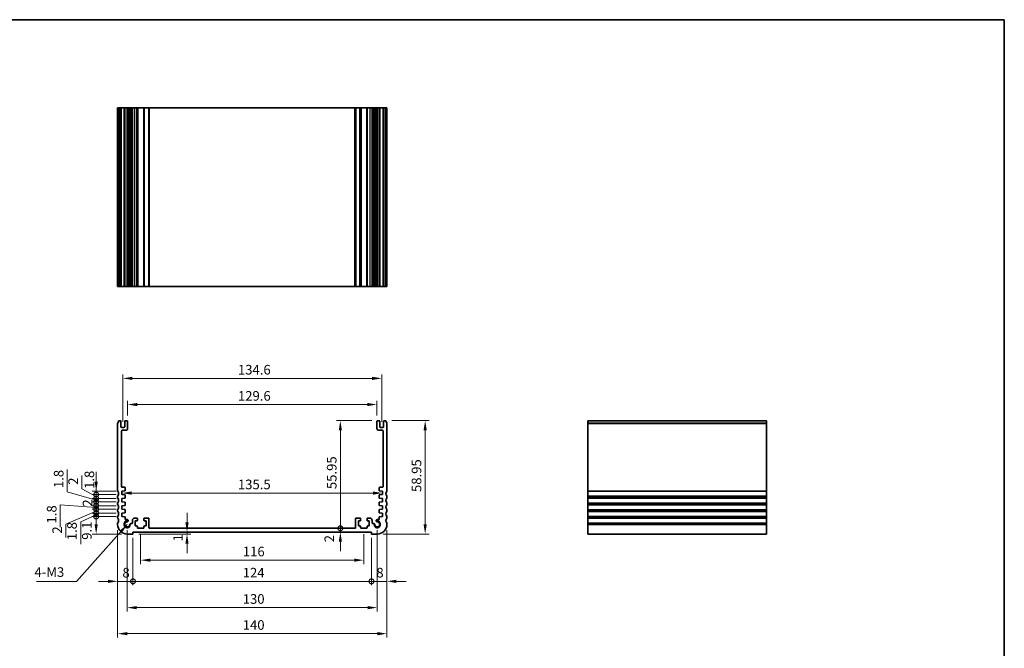
# Model space of a CAD drawing. Units: millimetres. Extents: x 29 to 4174, y 16 to 718.
# Drawn here: x 2871 to 3382, y 251 to 578 of the extents above; entities that cross this region are included whole.
import ezdxf

# ---------------------------------------------------------------- set-up
doc = ezdxf.new("R2010")
doc.units = ezdxf.units.MM
doc.header["$LTSCALE"] = 2
doc.layers.get('Defpoints').update_dxf_attribs({"lineweight": 25})
for name, color, linetype, lineweight in [('Border (ISO)', 7, 'Continuous', 35), ('Dimension (ISO)', 7, 'Continuous', 18), ('Symbol (ISO)', 7, 'Continuous', 18), ('Visible (ISO)', 7, 'Continuous', 35), ('Visible Narrow (ISO)', 7, 'Continuous', 25)]:
    doc.layers.add(name, color=color, linetype=linetype, lineweight=lineweight)
doc.styles.add('Note Text (TK)', font='txt')
doc.dimstyles.new('Default - Method 1b (TK)', dxfattribs={"dimscale": 2, "dimtxt": 2.5, "dimasz": 2.5, "dimexe": 1, "dimexo": 1.5, "dimgap": 1, "dimtad": 1, "dimtoh": 1, "dimrnd": 1e-08, "dimdsep": 46, "dimtxsty": 'Note Text (TK)', "dimcen": 0.09, "dimdle": 5, "dimclrd": 100, "dimclre": 100, "dimclrt": 7, "dimadec": 1, "dimazin": 1, "dimtfac": 1, "dimtmove": 0, "dimatfit": 3, "dimfxl": 1, "dimtolj": 1, "dimlwd": -1, "dimlwe": -1, "dimarcsym": 0})
doc.dimstyles.new('Default - Method 1b (TK)$7', dxfattribs={"dimscale": 2, "dimtxt": 2.5, "dimasz": 2.5, "dimexe": 1, "dimexo": 1.5, "dimgap": 1, "dimtad": 1, "dimtoh": 1, "dimrnd": 1e-08, "dimdsep": 46, "dimtxsty": 'Note Text (TK)', "dimcen": 0.09, "dimdle": 5, "dimclrd": 100, "dimclre": 100, "dimclrt": 7, "dimadec": 1, "dimazin": 1, "dimtfac": 1, "dimtmove": 0, "dimatfit": 3, "dimfxl": 1, "dimtolj": 1, "dimlwd": -1, "dimlwe": -1, "dimarcsym": 0})

# ---------------------------------------------------------------- blocks, each defined once
blk = doc.blocks.new('図面枠 tk図枠')
at = {"layer": 'Border (ISO)'}
for p, q in [((14.5, 289), (405.5, 289)), ((405.5, 289), (405.5, 8))]:
    blk.add_line(p, q, dxfattribs=at)
blk = doc.blocks.new('*D65')
at = {"layer": 'Defpoints', "color": 0}
for p in [(3056.3, 377.85), (2926.7, 369.17), (3056.3, 369.17)]:
    blk.add_point(p, dxfattribs=at)
at = {"layer": 'Dimension (ISO)', "color": 100}
for p, q in [((2926.7, 372.17), (2926.7, 379.85)), ((3056.3, 372.17), (3056.3, 379.85)), ((2931.7, 377.85), (3051.3, 377.85))]:
    blk.add_line(p, q, dxfattribs=at)
for points in [[(2931.7, 378.68), (2931.7, 377.02), (2926.7, 377.85)], [(3051.3, 378.68), (3051.3, 377.02), (3056.3, 377.85)]]:
    blk.add_solid(points, dxfattribs=at)
at = {"layer": 'Dimension (ISO)', "color": 7, "insert": (2984.07, 382.35), "char_height": 5, "attachment_point": 4, "style": 'Note Text (TK)'}
blk.add_mtext('\\A1;129.6', dxfattribs=at)
blk = doc.blocks.new('*D66')
at = {"layer": 'Defpoints', "color": 0}
for p in [(3058.8, 391.47), (2924.2, 365.92), (3058.8, 365.92)]:
    blk.add_point(p, dxfattribs=at)
at = {"layer": 'Dimension (ISO)', "color": 100}
for p, q in [((2924.2, 368.92), (2924.2, 393.47)), ((2929.2, 391.47), (3053.8, 391.47)), ((3058.8, 368.92), (3058.8, 393.47))]:
    blk.add_line(p, q, dxfattribs=at)
for points in [[(2929.2, 392.3), (2929.2, 390.63), (2924.2, 391.47)], [(3053.8, 392.3), (3053.8, 390.63), (3058.8, 391.47)]]:
    blk.add_solid(points, dxfattribs=at)
at = {"layer": 'Dimension (ISO)', "color": 7, "insert": (2984.07, 395.97), "char_height": 5, "attachment_point": 4, "style": 'Note Text (TK)'}
blk.add_mtext('\\A1;134.6', dxfattribs=at)
blk = doc.blocks.new('_DotSmall')
at = {"color": 0, "linetype": 'ByBlock', "const_width": 0.5}
blk.add_lwpolyline([(-0.0625, 0, 1), (0.0625, 0, 1)], format="xyb", close=True, dxfattribs=at)
blk = doc.blocks.new('*D67')
at = {"layer": 'Defpoints', "color": 0}
for p in [(2910.37, 319.62), (2923.75, 319.62), (2926.5, 310.52)]:
    blk.add_point(p, dxfattribs=at)
at = {"layer": 'Dimension (ISO)', "color": 100}
for p, q in [((2920.75, 319.62), (2908.37, 319.62)), ((2910.37, 315.52), (2910.37, 319.62)), ((2923.5, 310.52), (2908.37, 310.52))]:
    blk.add_line(p, q, dxfattribs=at)
blk.add_solid([(2909.54, 315.52), (2911.21, 315.52), (2910.37, 310.52)], dxfattribs=at)
at = {"layer": 'Dimension (ISO)', "color": 100, "xscale": 5, "yscale": 5, "zscale": 5, "rotation": 90}
blk.add_blockref('_DotSmall', (2910.37, 319.62), dxfattribs=at)
at = {"layer": 'Dimension (ISO)', "color": 7, "insert": (2905.51, 307.52), "char_height": 5, "attachment_point": 4, "rotation": 90, "style": 'Note Text (TK)'}
blk.add_mtext('\\A1;9.1', dxfattribs=at)
blk = doc.blocks.new('*D68')
at = {"layer": 'Defpoints', "color": 0}
for p in [(2910.37, 323.42), (2923.75, 323.42), (2923.75, 321.42)]:
    blk.add_point(p, dxfattribs=at)
at = {"layer": 'Dimension (ISO)', "color": 100}
for p, q in [((2910.37, 323.42), (2910.37, 328.42)), ((2920.75, 323.42), (2908.37, 323.42)), ((2910.37, 321.42), (2910.37, 323.42)), ((2910.37, 321.42), (2910.37, 323.42)), ((2910.37, 322.42), (2894.6, 315.63)), ((2920.75, 321.42), (2908.37, 321.42)), ((2910.37, 321.42), (2910.37, 316.42)), ((2894.6, 315.63), (2894.6, 308.74))]:
    blk.add_line(p, q, dxfattribs=at)
at = {"layer": 'Dimension (ISO)', "color": 100, "xscale": 5, "yscale": 5, "zscale": 5}
for p, rotation in [((2910.37, 323.42), 270), ((2910.37, 321.42), 90)]:
    blk.add_blockref('_DotSmall', p, dxfattribs=dict(at, rotation=rotation))
at = {"layer": 'Dimension (ISO)', "color": 7, "insert": (2890.1, 310.74), "char_height": 5, "attachment_point": 4, "rotation": 90, "style": 'Note Text (TK)'}
blk.add_mtext('\\A1;2', dxfattribs=at)
blk = doc.blocks.new('*D69')
at = {"layer": 'Defpoints', "color": 0}
for p in [(2910.37, 321.42), (2923.75, 321.42), (2923.75, 319.62)]:
    blk.add_point(p, dxfattribs=at)
at = {"layer": 'Dimension (ISO)', "color": 100}
for p, q in [((2910.37, 321.42), (2910.37, 326.42)), ((2910.37, 320.52), (2902.31, 316.94)), ((2920.75, 321.42), (2908.37, 321.42)), ((2920.75, 319.62), (2908.37, 319.62)), ((2910.37, 319.62), (2910.37, 321.42)), ((2910.37, 319.62), (2910.37, 321.42)), ((2910.37, 319.62), (2910.37, 314.62)), ((2902.31, 316.94), (2902.31, 305.29))]:
    blk.add_line(p, q, dxfattribs=at)
at = {"layer": 'Dimension (ISO)', "color": 100, "xscale": 5, "yscale": 5, "zscale": 5}
for p, rotation in [((2910.37, 321.42), 270), ((2910.37, 319.62), 90)]:
    blk.add_blockref('_DotSmall', p, dxfattribs=dict(at, rotation=rotation))
at = {"layer": 'Dimension (ISO)', "color": 7, "insert": (2897.81, 307.29), "char_height": 5, "attachment_point": 4, "rotation": 90, "style": 'Note Text (TK)'}
blk.add_mtext('\\A1;1.8', dxfattribs=at)
blk = doc.blocks.new('*D70')
at = {"layer": 'Defpoints', "color": 0}
for p in [(2910.37, 327.22), (2923.75, 327.22), (2923.75, 325.22)]:
    blk.add_point(p, dxfattribs=at)
at = {"layer": 'Dimension (ISO)', "color": 100}
for p, q in [((2910.37, 327.22), (2910.37, 332.22)), ((2920.75, 327.22), (2908.37, 327.22)), ((2920.75, 325.22), (2908.37, 325.22)), ((2910.37, 325.22), (2910.37, 327.22)), ((2910.37, 325.22), (2910.37, 320.22))]:
    blk.add_line(p, q, dxfattribs=at)
at = {"layer": 'Dimension (ISO)', "color": 100, "xscale": 5, "yscale": 5, "zscale": 5}
for p, rotation in [((2910.37, 327.22), 270), ((2910.37, 325.22), 90)]:
    blk.add_blockref('_DotSmall', p, dxfattribs=dict(at, rotation=rotation))
at = {"layer": 'Dimension (ISO)', "color": 7, "insert": (2905.87, 324.77), "char_height": 5, "attachment_point": 4, "rotation": 90, "style": 'Note Text (TK)'}
blk.add_mtext('\\A1;2', dxfattribs=at)
blk = doc.blocks.new('*D71')
at = {"layer": 'Defpoints', "color": 0}
for p in [(2910.37, 325.22), (2923.75, 325.22), (2923.75, 323.42)]:
    blk.add_point(p, dxfattribs=at)
at = {"layer": 'Dimension (ISO)', "color": 100}
for p, q in [((2910.37, 325.22), (2910.37, 330.22)), ((2910.37, 324.32), (2891.73, 325.64)), ((2891.73, 325.64), (2891.73, 314)), ((2920.75, 325.22), (2908.37, 325.22)), ((2920.75, 323.42), (2908.37, 323.42)), ((2910.37, 323.42), (2910.37, 325.22)), ((2910.37, 323.42), (2910.37, 325.22)), ((2910.37, 323.42), (2910.37, 318.42))]:
    blk.add_line(p, q, dxfattribs=at)
at = {"layer": 'Dimension (ISO)', "color": 100, "xscale": 5, "yscale": 5, "zscale": 5}
for p, rotation in [((2910.37, 325.22), 270), ((2910.37, 323.42), 90)]:
    blk.add_blockref('_DotSmall', p, dxfattribs=dict(at, rotation=rotation))
at = {"layer": 'Dimension (ISO)', "color": 7, "insert": (2887.23, 316), "char_height": 5, "attachment_point": 4, "rotation": 90, "style": 'Note Text (TK)'}
blk.add_mtext('\\A1;1.8', dxfattribs=at)
blk = doc.blocks.new('*D72')
at = {"layer": 'Defpoints', "color": 0}
for p in [(2910.37, 331.02), (2923.75, 331.02), (2923.75, 329.02)]:
    blk.add_point(p, dxfattribs=at)
at = {"layer": 'Dimension (ISO)', "color": 100}
for p, q in [((2902.9, 334.1), (2902.9, 341)), ((2910.37, 330.02), (2902.9, 334.1)), ((2910.37, 331.02), (2910.37, 336.02)), ((2920.75, 331.02), (2908.37, 331.02)), ((2920.75, 329.02), (2908.37, 329.02)), ((2910.37, 329.02), (2910.37, 331.02)), ((2910.37, 329.02), (2910.37, 331.02)), ((2910.37, 329.02), (2910.37, 324.02))]:
    blk.add_line(p, q, dxfattribs=at)
at = {"layer": 'Dimension (ISO)', "color": 100, "xscale": 5, "yscale": 5, "zscale": 5}
for p, rotation in [((2910.37, 331.02), 270), ((2910.37, 329.02), 90)]:
    blk.add_blockref('_DotSmall', p, dxfattribs=dict(at, rotation=rotation))
at = {"layer": 'Dimension (ISO)', "color": 7, "insert": (2898.4, 336.1), "char_height": 5, "attachment_point": 4, "rotation": 90, "style": 'Note Text (TK)'}
blk.add_mtext('\\A1;2', dxfattribs=at)
blk = doc.blocks.new('*D73')
at = {"layer": 'Defpoints', "color": 0}
for p in [(2910.37, 329.02), (2923.75, 329.02), (2923.75, 327.22)]:
    blk.add_point(p, dxfattribs=at)
at = {"layer": 'Dimension (ISO)', "color": 100}
for p, q in [((2895.36, 332.42), (2895.36, 344.06)), ((2910.37, 329.02), (2910.37, 334.02)), ((2910.37, 328.12), (2895.36, 332.42)), ((2920.75, 329.02), (2908.37, 329.02)), ((2910.37, 327.22), (2910.37, 329.02)), ((2910.37, 327.22), (2910.37, 329.02)), ((2920.75, 327.22), (2908.37, 327.22)), ((2910.37, 327.22), (2910.37, 322.22))]:
    blk.add_line(p, q, dxfattribs=at)
at = {"layer": 'Dimension (ISO)', "color": 100, "xscale": 5, "yscale": 5, "zscale": 5}
for p, rotation in [((2910.37, 329.02), 270), ((2910.37, 327.22), 90)]:
    blk.add_blockref('_DotSmall', p, dxfattribs=dict(at, rotation=rotation))
at = {"layer": 'Dimension (ISO)', "color": 7, "insert": (2890.86, 334.42), "char_height": 5, "attachment_point": 4, "rotation": 90, "style": 'Note Text (TK)'}
blk.add_mtext('\\A1;1.8', dxfattribs=at)
blk = doc.blocks.new('*D74')
at = {"layer": 'Defpoints', "color": 0}
for p in [(2910.37, 332.82), (2923.75, 332.82), (2923.75, 331.02)]:
    blk.add_point(p, dxfattribs=at)
at = {"layer": 'Dimension (ISO)', "color": 100}
for p, q in [((2910.37, 337.82), (2910.37, 342.82)), ((2920.75, 332.82), (2908.37, 332.82)), ((2910.37, 331.02), (2910.37, 332.82)), ((2920.75, 331.02), (2908.37, 331.02)), ((2910.37, 331.02), (2910.37, 326.02))]:
    blk.add_line(p, q, dxfattribs=at)
blk.add_solid([(2909.54, 337.82), (2911.21, 337.82), (2910.37, 332.82)], dxfattribs=at)
at = {"layer": 'Dimension (ISO)', "color": 100, "xscale": 5, "yscale": 5, "zscale": 5, "rotation": 90}
blk.add_blockref('_DotSmall', (2910.37, 331.02), dxfattribs=at)
at = {"layer": 'Dimension (ISO)', "color": 7, "insert": (2906.83, 333.98), "char_height": 5, "attachment_point": 4, "rotation": 90, "style": 'Note Text (TK)'}
blk.add_mtext('\\A1;1.8', dxfattribs=at)
blk = doc.blocks.new('*D75')
at = {"layer": 'Defpoints', "color": 0}
for p in [(3037.32, 369.47), (3056.6, 369.47), (3044.9, 313.52)]:
    blk.add_point(p, dxfattribs=at)
at = {"layer": 'Dimension (ISO)', "color": 100}
for p, q in [((3053.6, 369.47), (3035.32, 369.47)), ((3037.32, 313.52), (3037.32, 364.47))]:
    blk.add_line(p, q, dxfattribs=at)
blk.add_solid([(3036.49, 364.47), (3038.15, 364.47), (3037.32, 369.47)], dxfattribs=at)
at = {"layer": 'Dimension (ISO)', "color": 100, "xscale": 5, "yscale": 5, "zscale": 5, "rotation": 270}
blk.add_blockref('_DotSmall', (3037.32, 313.52), dxfattribs=at)
at = {"layer": 'Dimension (ISO)', "color": 7, "insert": (3032.82, 333.87), "char_height": 5, "attachment_point": 4, "rotation": 90, "style": 'Note Text (TK)'}
blk.add_mtext('\\A1;55.95', dxfattribs=at)
blk = doc.blocks.new('*D76')
at = {"layer": 'Defpoints', "color": 0}
for p in [(3037.32, 313.52), (3044.9, 313.52), (3053.5, 311.52)]:
    blk.add_point(p, dxfattribs=at)
at = {"layer": 'Dimension (ISO)', "color": 100}
for p, q in [((3037.32, 313.52), (3037.32, 318.52)), ((3037.32, 311.52), (3037.32, 313.52)), ((3037.32, 306.52), (3037.32, 301.52))]:
    blk.add_line(p, q, dxfattribs=at)
blk.add_solid([(3036.49, 306.52), (3038.15, 306.52), (3037.32, 311.52)], dxfattribs=at)
at = {"layer": 'Dimension (ISO)', "color": 100, "xscale": 5, "yscale": 5, "zscale": 5, "rotation": 270}
blk.add_blockref('_DotSmall', (3037.32, 313.52), dxfattribs=at)
at = {"layer": 'Dimension (ISO)', "color": 7, "insert": (3031.56, 306.2), "char_height": 5, "attachment_point": 4, "rotation": 90, "style": 'Note Text (TK)'}
blk.add_mtext('\\A1;2', dxfattribs=at)
blk = doc.blocks.new('*D77')
at = {"layer": 'Defpoints', "color": 0}
for p in [(3061, 369.47), (3056.5, 310.52), (3081.41, 310.52)]:
    blk.add_point(p, dxfattribs=at)
at = {"layer": 'Dimension (ISO)', "color": 100}
for p, q in [((3064, 369.47), (3083.41, 369.47)), ((3081.41, 364.47), (3081.41, 315.52)), ((3059.5, 310.52), (3083.41, 310.52))]:
    blk.add_line(p, q, dxfattribs=at)
for points in [[(3080.58, 364.47), (3082.25, 364.47), (3081.41, 369.47)], [(3080.58, 315.52), (3082.25, 315.52), (3081.41, 310.52)]]:
    blk.add_solid(points, dxfattribs=at)
at = {"layer": 'Dimension (ISO)', "color": 7, "insert": (3076.91, 332.35), "char_height": 5, "attachment_point": 4, "rotation": 90, "style": 'Note Text (TK)'}
blk.add_mtext('\\A1;58.95', dxfattribs=at)
blk = doc.blocks.new('*D78')
at = {"layer": 'Defpoints', "color": 0}
for p in [(2921.5, 315.52), (2929.5, 311.52), (2929.5, 285.91)]:
    blk.add_point(p, dxfattribs=at)
at = {"layer": 'Dimension (ISO)', "color": 100}
for p, q in [((2921.5, 312.52), (2921.5, 283.91)), ((2929.5, 308.52), (2929.5, 283.91)), ((2916.5, 285.91), (2911.5, 285.91)), ((2921.5, 285.91), (2929.5, 285.91)), ((2929.5, 285.91), (2934.5, 285.91))]:
    blk.add_line(p, q, dxfattribs=at)
blk.add_solid([(2916.5, 286.74), (2916.5, 285.07), (2921.5, 285.91)], dxfattribs=at)
at = {"layer": 'Dimension (ISO)', "color": 100, "xscale": 5, "yscale": 5, "zscale": 5, "rotation": 180}
blk.add_blockref('_DotSmall', (2929.5, 285.91), dxfattribs=at)
at = {"layer": 'Dimension (ISO)', "color": 7, "insert": (2924.02, 290.41), "char_height": 5, "attachment_point": 4, "style": 'Note Text (TK)'}
blk.add_mtext('\\A1;8', dxfattribs=at)
blk = doc.blocks.new('*D79')
at = {"layer": 'Defpoints', "color": 0}
for p in [(3061.5, 315.52), (3053.5, 311.52), (3061.5, 285.91)]:
    blk.add_point(p, dxfattribs=at)
at = {"layer": 'Dimension (ISO)', "color": 100}
for p, q in [((3061.5, 312.52), (3061.5, 283.91)), ((3053.5, 308.52), (3053.5, 283.91)), ((3053.5, 285.91), (3048.5, 285.91)), ((3053.5, 285.91), (3061.5, 285.91)), ((3066.5, 285.91), (3071.5, 285.91))]:
    blk.add_line(p, q, dxfattribs=at)
blk.add_solid([(3066.5, 286.74), (3066.5, 285.07), (3061.5, 285.91)], dxfattribs=at)
at = {"layer": 'Dimension (ISO)', "color": 100, "xscale": 5, "yscale": 5, "zscale": 5}
blk.add_blockref('_DotSmall', (3053.5, 285.91), dxfattribs=at)
at = {"layer": 'Dimension (ISO)', "color": 7, "insert": (3056.02, 290.41), "char_height": 5, "attachment_point": 4, "style": 'Note Text (TK)'}
blk.add_mtext('\\A1;8', dxfattribs=at)
blk = doc.blocks.new('*D80')
at = {"layer": 'Defpoints', "color": 0}
for p in [(2929.5, 311.52), (3053.5, 311.52), (3053.5, 285.91)]:
    blk.add_point(p, dxfattribs=at)
at = {"layer": 'Dimension (ISO)', "color": 100}
for p, q in [((2929.5, 308.52), (2929.5, 283.91)), ((3053.5, 308.52), (3053.5, 283.91)), ((2929.5, 285.91), (3053.5, 285.91))]:
    blk.add_line(p, q, dxfattribs=at)
at = {"layer": 'Dimension (ISO)', "color": 100, "xscale": 5, "yscale": 5, "zscale": 5, "rotation": 180}
blk.add_blockref('_DotSmall', (2929.5, 285.91), dxfattribs=at)
at = {"layer": 'Dimension (ISO)', "color": 100, "xscale": 5, "yscale": 5, "zscale": 5}
blk.add_blockref('_DotSmall', (3053.5, 285.91), dxfattribs=at)
at = {"layer": 'Dimension (ISO)', "color": 7, "insert": (2986.56, 290.41), "char_height": 5, "attachment_point": 4, "style": 'Note Text (TK)'}
blk.add_mtext('\\A1;124', dxfattribs=at)
blk = doc.blocks.new('*D81')
at = {"layer": 'Defpoints', "color": 0}
for p in [(2933.5, 313.52), (3049.5, 313.52), (3049.5, 296.92)]:
    blk.add_point(p, dxfattribs=at)
at = {"layer": 'Dimension (ISO)', "color": 100}
for p, q in [((2933.5, 310.52), (2933.5, 294.92)), ((3049.5, 310.52), (3049.5, 294.92)), ((2938.5, 296.92), (3044.5, 296.92))]:
    blk.add_line(p, q, dxfattribs=at)
for points in [[(2938.5, 297.75), (2938.5, 296.08), (2933.5, 296.92)], [(3044.5, 297.75), (3044.5, 296.08), (3049.5, 296.92)]]:
    blk.add_solid(points, dxfattribs=at)
at = {"layer": 'Dimension (ISO)', "color": 7, "insert": (2986.63, 301.42), "char_height": 5, "attachment_point": 4, "style": 'Note Text (TK)'}
blk.add_mtext('\\A1;116', dxfattribs=at)
blk = doc.blocks.new('*D82')
at = {"layer": 'Defpoints', "color": 0}
for p in [(2929.5, 310.52), (2957.6, 310.52), (2961.64, 311.52)]:
    blk.add_point(p, dxfattribs=at)
at = {"layer": 'Dimension (ISO)', "color": 100}
for p, q in [((2957.6, 316.52), (2957.6, 321.52)), ((2932.5, 310.52), (2959.6, 310.52)), ((2957.6, 311.52), (2957.6, 310.52)), ((2957.6, 305.52), (2957.6, 300.52))]:
    blk.add_line(p, q, dxfattribs=at)
for points in [[(2956.76, 316.52), (2958.43, 316.52), (2957.6, 311.52)], [(2956.76, 305.52), (2958.43, 305.52), (2957.6, 310.52)]]:
    blk.add_solid(points, dxfattribs=at)
at = {"layer": 'Dimension (ISO)', "color": 7, "insert": (2952.92, 306.69), "char_height": 5, "attachment_point": 4, "rotation": 90, "style": 'Note Text (TK)'}
blk.add_mtext('\\A1;1', dxfattribs=at)
blk = doc.blocks.new('*D83')
at = {"layer": 'Defpoints', "color": 0}
for p in [(2923.75, 331.92), (3059.25, 331.81), (3059.25, 331.81)]:
    blk.add_point(p, dxfattribs=at)
at = {"layer": 'Dimension (ISO)', "color": 100}
blk.add_line((2928.75, 331.81), (3054.25, 331.81), dxfattribs=at)
for points in [[(2928.75, 332.64), (2928.75, 330.98), (2923.75, 331.81)], [(3054.25, 332.64), (3054.25, 330.98), (3059.25, 331.81)]]:
    blk.add_solid(points, dxfattribs=at)
at = {"layer": 'Dimension (ISO)', "color": 7, "insert": (2984.06, 336.31), "char_height": 5, "attachment_point": 4, "style": 'Note Text (TK)'}
blk.add_mtext('\\A1;135.5', dxfattribs=at)
blk = doc.blocks.new('*D84')
at = {"layer": 'Defpoints', "color": 0}
for p in [(2926.5, 315.52), (3056.5, 315.52), (3056.5, 272.23)]:
    blk.add_point(p, dxfattribs=at)
at = {"layer": 'Dimension (ISO)', "color": 100}
for p, q in [((2926.5, 312.52), (2926.5, 270.23)), ((3056.5, 312.52), (3056.5, 270.23)), ((2931.5, 272.23), (3051.5, 272.23))]:
    blk.add_line(p, q, dxfattribs=at)
for points in [[(2931.5, 273.06), (2931.5, 271.4), (2926.5, 272.23)], [(3051.5, 273.06), (3051.5, 271.4), (3056.5, 272.23)]]:
    blk.add_solid(points, dxfattribs=at)
at = {"layer": 'Dimension (ISO)', "color": 7, "insert": (2986.56, 276.73), "char_height": 5, "attachment_point": 4, "style": 'Note Text (TK)'}
blk.add_mtext('\\A1;130', dxfattribs=at)
blk = doc.blocks.new('*D85')
at = {"layer": 'Defpoints', "color": 0}
for p in [(2921.5, 315.52), (3061.5, 315.52), (3061.5, 258.7)]:
    blk.add_point(p, dxfattribs=at)
at = {"layer": 'Dimension (ISO)', "color": 100}
for p, q in [((2921.5, 312.52), (2921.5, 256.7)), ((3061.5, 312.52), (3061.5, 256.7)), ((2926.5, 258.7), (3056.5, 258.7))]:
    blk.add_line(p, q, dxfattribs=at)
for points in [[(2926.5, 259.53), (2926.5, 257.86), (2921.5, 258.7)], [(3056.5, 259.53), (3056.5, 257.86), (3061.5, 258.7)]]:
    blk.add_solid(points, dxfattribs=at)
at = {"layer": 'Dimension (ISO)', "color": 7, "insert": (2986.56, 263.2), "char_height": 5, "attachment_point": 4, "style": 'Note Text (TK)'}
blk.add_mtext('\\A1;140', dxfattribs=at)

msp = doc.modelspace()

# ---------------------------------------------------------------- linework, layer by layer
at = {"layer": 'Visible (ISO)'}
for p, q in [((3061.5, 532.1975), (2921.5, 532.1975)), ((2921.5, 439.1975), (2921.5, 532.1975)), ((2922, 439.1975), (2922, 532.1975)), ((2923.2, 439.1975), (2923.2, 532.1975)), ((2925.2, 439.1975), (2925.2, 532.1975)), ((2926.7, 439.1975), (2926.7, 532.1975)), ((2927.0021, 439.1975), (2927.0021, 532.1975)), ((2929.2, 532.1975), (2929.2, 439.1975)), ((2931.8, 532.1975), (2931.8, 439.1975)), ((2935.2, 532.1975), (2935.2, 439.1975)), ((2937.8, 439.1975), (2937.8, 532.1975)), ((3045.2, 532.1975), (3045.2, 439.1975)), ((3047.8, 532.1975), (3047.8, 439.1975)), ((3051.2, 532.1975), (3051.2, 439.1975)), ((3053.8, 439.1975), (3053.8, 532.1975)), ((3055.949, 439.1975), (3055.949, 532.1975)), ((3056.3, 439.1975), (3056.3, 532.1975)), ((3057.8, 439.1975), (3057.8, 532.1975)), ((3059.8, 439.1975), (3059.8, 532.1975)), ((3061, 439.1975), (3061, 532.1975)), ((3061.5, 439.1975), (3061.5, 532.1975)), ((3061.5, 439.1975), (2921.5, 439.1975)), ((2922, 369.4657), (2922.9, 369.4657)), ((2923.2, 369.1657), (2923.2, 366.2157)), ((2925.2, 366.2157), (2925.2, 369.1657)), ((2925.5, 369.4657), (2926.4, 369.4657)), ((2926.7, 369.1657), (2926.7, 365.4657)), ((3056.3, 365.4657), (3056.3, 369.1657)), ((3056.6, 369.4657), (3057.5, 369.4657)), ((3057.8, 369.1657), (3057.8, 366.2157)), ((3059.8, 366.2157), (3059.8, 369.1657)), ((3060.1, 369.4657), (3061, 369.4657)), ((3165.8978, 310.5157), (3165.8978, 369.4657)), ((3165.8978, 369.4657), (3258.8978, 369.4657)), ((3258.8978, 310.5157), (3258.8978, 369.4657)), ((2921.5, 333.0157), (2921.5, 367.9657)), ((2923.5, 365.9157), (2924.9, 365.9157)), ((2923.5, 363.9657), (2923.5, 335.3188)), ((2925.7, 364.4657), (2924, 364.4657)), ((3059, 364.4657), (3057.3, 364.4657)), ((3058.1, 365.9157), (3059.5, 365.9157)), ((3059.5, 335.3188), (3059.5, 363.9657)), ((3061.5, 367.9657), (3061.5, 333.0157)), ((2925.2209, 332.9185), (2923.75, 332.8157)), ((2923.75, 332.8157), (2923.75, 331.0157)), ((2924, 334.8188), (2925.2, 334.8188)), ((2925.5, 334.5188), (2925.5, 333.2178)), ((3057.5, 333.2178), (3057.5, 334.5188)), ((3059.25, 332.8157), (3057.7791, 332.9185)), ((3057.8, 334.8188), (3059, 334.8188)), ((3059.25, 331.0157), (3059.25, 332.8157)), ((2921.5, 329.5157), (2921.5, 330.0157)), ((2923.75, 331.0157), (2925.2209, 330.9128)), ((2925.2209, 329.1185), (2923.75, 329.0157)), ((2923.75, 329.0157), (2923.75, 327.2157)), ((2925.5, 330.6135), (2925.5, 329.4178)), ((3057.5, 329.4178), (3057.5, 330.6135)), ((3057.7791, 330.9128), (3059.25, 331.0157)), ((3059.25, 329.0157), (3057.7791, 329.1185)), ((3059.25, 327.2157), (3059.25, 329.0157)), ((3061.5, 330.0157), (3061.5, 329.5157)), ((2921.5, 326.0157), (2921.5, 326.5157)), ((2921.5, 322.5157), (2921.5, 323.0157)), ((2923.75, 327.2157), (2925.2209, 327.1128)), ((2925.2209, 325.3185), (2923.75, 325.2157)), ((2923.75, 325.2157), (2923.75, 323.4157)), ((2923.75, 323.4157), (2925.2209, 323.3128)), ((2925.5, 326.8135), (2925.5, 325.6178)), ((2925.5, 323.0135), (2925.5, 321.8178)), ((3057.5, 325.6178), (3057.5, 326.8135)), ((3057.5, 321.8178), (3057.5, 323.0135)), ((3057.7791, 327.1128), (3059.25, 327.2157)), ((3059.25, 325.2157), (3057.7791, 325.3185)), ((3057.7791, 323.3128), (3059.25, 323.4157)), ((3059.25, 323.4157), (3059.25, 325.2157)), ((3061.5, 326.5157), (3061.5, 326.0157)), ((3061.5, 323.0157), (3061.5, 322.5157)), ((2921.5, 319.0157), (2921.5, 319.5157)), ((2925.2209, 321.5185), (2923.75, 321.4157)), ((2923.75, 321.4157), (2923.75, 319.6157)), ((2923.75, 319.6157), (2925.2209, 319.5128)), ((2925.5, 319.2135), (2925.5, 318.1251)), ((2925.5, 318.1251), (2926.3521, 318.1251)), ((2929.2, 316.2178), (2929.2, 317.6157)), ((2931.5, 318.8157), (2930.4, 318.8157)), ((2931.8, 317.6157), (2931.8, 318.5157)), ((2935.2, 318.5157), (2935.2, 317.6157)), ((2937.5, 318.8157), (2935.5, 318.8157)), ((2937.8, 313.8157), (2937.8, 318.5157)), ((3045.2, 313.8157), (3045.2, 318.5157)), ((3047.5, 318.8157), (3045.5, 318.8157)), ((3047.8, 317.6157), (3047.8, 318.5157)), ((3051.2, 318.5157), (3051.2, 317.6157)), ((3052.6, 318.8157), (3051.5, 318.8157)), ((3053.8, 316.2178), (3053.8, 317.6157)), ((3056.6479, 318.1251), (3057.5, 318.1251)), ((3057.5, 318.1251), (3057.5, 319.2135)), ((3059.25, 321.4157), (3057.7791, 321.5185)), ((3057.7791, 319.5128), (3059.25, 319.6157)), ((3059.25, 319.6157), (3059.25, 321.4157)), ((3061.5, 319.5157), (3061.5, 319.0157)), ((2921.5, 315.5157), (2921.5, 316.0157)), ((2928.4594, 316.0178), (2929, 316.0178)), ((2930.7, 314.7157), (2930.7, 317.3157)), ((2930.7, 317.3157), (2931.5, 317.3157)), ((2931.5, 314.7157), (2930.7, 314.7157)), ((2931.8, 313.8157), (2931.8, 314.4157)), ((2934.9, 313.5157), (2932.1, 313.5157)), ((2935.2, 314.4157), (2935.2, 313.8157)), ((2935.5, 317.3157), (2936.3, 317.3157)), ((2936.3, 314.7157), (2935.5, 314.7157)), ((2936.3, 317.3157), (2936.3, 314.7157)), ((2938.1, 313.5157), (3044.9, 313.5157)), ((3046.7, 317.3157), (3047.5, 317.3157)), ((3046.7, 314.7157), (3046.7, 317.3157)), ((3047.5, 314.7157), (3046.7, 314.7157)), ((3047.8, 313.8157), (3047.8, 314.4157)), ((3050.9, 313.5157), (3048.1, 313.5157)), ((3051.2, 314.4157), (3051.2, 313.8157)), ((3051.5, 317.3157), (3052.3, 317.3157)), ((3052.3, 314.7157), (3051.5, 314.7157)), ((3052.3, 317.3157), (3052.3, 314.7157)), ((3054, 316.0178), (3054.5406, 316.0178)), ((3061.5, 316.0157), (3061.5, 315.5157)), ((2929.5, 310.5157), (2926.5, 310.5157)), ((2929.5, 311.5157), (2929.5, 310.5157)), ((3053.5, 311.5157), (2929.5, 311.5157)), ((3053.5, 310.5157), (3053.5, 311.5157)), ((3056.5, 310.5157), (3053.5, 310.5157)), ((3165.8978, 310.5157), (3258.8978, 310.5157))]:
    msp.add_line(p, q, dxfattribs=at)
for centre, radius, start, end in [((2920, 369.4657), 2, 323.130102, 0), ((2922.9, 369.1657), 0.3, 0, 90), ((2925.5, 369.1657), 0.3, 90, 180), ((2926.4, 369.1657), 0.3, 0, 90), ((3056.6, 369.1657), 0.3, 90, 180), ((3057.5, 369.1657), 0.3, 0, 90), ((3060.1, 369.1657), 0.3, 90, 180), ((3063, 369.4657), 2, 180, 216.869898), ((2922, 367.9657), 0.5, 143.130102, 180), ((2923.5, 366.2157), 0.3, 180, 270), ((2924, 363.9657), 0.5, 90, 180), ((2924.9, 366.2157), 0.3, 270, 0), ((2925.7, 365.4657), 1, 270, 0), ((3057.3, 365.4657), 1, 180, 270), ((3058.1, 366.2157), 0.3, 180, 270), ((3059, 363.9657), 0.5, 0, 90), ((3059.5, 366.2157), 0.3, 270, 0), ((3061, 367.9657), 0.5, 0, 36.869898), ((2922, 333.0157), 0.5, 180, 216.869898), ((2924, 335.3188), 0.5, 180, 270), ((2925.2, 334.5188), 0.3, 0, 90), ((2925.2, 333.2178), 0.3, 274, 0), ((3057.8, 334.5188), 0.3, 90, 180), ((3057.8, 333.2178), 0.3, 180, 266), ((3059, 335.3188), 0.5, 270, 0), ((3061, 333.0157), 0.5, 323.130102, 0), ((2922, 330.0157), 0.5, 143.130102, 180), ((2922, 329.5157), 0.5, 180, 216.869898), ((2920, 331.5157), 2, 323.130102, 36.869898), ((2920, 328.0157), 2, 323.130102, 36.869898), ((2925.2, 330.6135), 0.3, 0, 86), ((2925.2, 329.4178), 0.3, 274, 0), ((3057.8, 330.6135), 0.3, 94, 180), ((3057.8, 329.4178), 0.3, 180, 266), ((3063, 331.5157), 2, 143.130102, 216.869898), ((3063, 328.0157), 2, 143.130102, 216.869898), ((3061, 330.0157), 0.5, 0, 36.869898), ((3061, 329.5157), 0.5, 323.130102, 0), ((2922, 326.5157), 0.5, 143.130102, 180), ((2922, 326.0157), 0.5, 180, 216.869898), ((2922, 323.0157), 0.5, 143.130102, 180), ((2922, 322.5157), 0.5, 180, 216.869898), ((2920, 324.5157), 2, 323.130102, 36.869898), ((2925.2, 326.8135), 0.3, 0, 86), ((2925.2, 325.6178), 0.3, 274, 0), ((2925.2, 323.0135), 0.3, 0, 86), ((3057.8, 326.8135), 0.3, 94, 180), ((3057.8, 325.6178), 0.3, 180, 266), ((3057.8, 323.0135), 0.3, 94, 180), ((3063, 324.5157), 2, 143.130102, 216.869898), ((3061, 326.5157), 0.5, 0, 36.869898), ((3061, 326.0157), 0.5, 323.130102, 0), ((3061, 323.0157), 0.5, 0, 36.869898), ((3061, 322.5157), 0.5, 323.130102, 0), ((2922, 319.5157), 0.5, 143.130102, 180), ((2922, 319.0157), 0.5, 180, 216.869898), ((2920, 321.0157), 2, 323.130102, 36.869898), ((2920, 317.5157), 2, 323.130102, 36.869898), ((2925.2, 321.8178), 0.3, 274, 0), ((2925.2, 319.2135), 0.3, 0, 86), ((2926.3521, 317.4751), 0.65, 302.430613, 90), ((2930.4, 317.6157), 1.2, 90, 180), ((2931.5, 318.5157), 0.3, 0, 90), ((2931.5, 317.6157), 0.3, 270, 0), ((2935.5, 318.5157), 0.3, 90, 180), ((2935.5, 317.6157), 0.3, 180, 270), ((2937.5, 318.5157), 0.3, 0, 90), ((3045.5, 318.5157), 0.3, 90, 180), ((3047.5, 318.5157), 0.3, 0, 90), ((3047.5, 317.6157), 0.3, 270, 0), ((3051.5, 318.5157), 0.3, 90, 180), ((3051.5, 317.6157), 0.3, 180, 270), ((3052.6, 317.6157), 1.2, 0, 90), ((3056.599, 317.4769), 0.65, 85.68334, 238.833862), ((3057.8, 321.8178), 0.3, 180, 266), ((3057.8, 319.2135), 0.3, 94, 180), ((3063, 321.0157), 2, 143.130102, 216.869898), ((3063, 317.5157), 2, 143.130102, 216.869898), ((3061, 319.5157), 0.5, 0, 36.869898), ((3061, 319.0157), 0.5, 323.130102, 0), ((2922, 316.0157), 0.5, 143.130102, 180), ((2926.5, 315.5157), 5, 180, 270), ((2926.5, 315.5157), 1.425, 81.904329, 8.095671), ((2926.5, 315.5157), 1.315, 94.31666, 355.68334), ((2926.3521, 317.4751), 0.65, 274.31666, 302.430613), ((2928.4594, 315.3678), 0.65, 147.569387, 175.68334), ((2928.4594, 315.3678), 0.65, 90.002429, 147.569387), ((2929, 316.2178), 0.2, 270, 0), ((2931.5, 314.4157), 0.3, 0, 90), ((2932.1, 313.8157), 0.3, 180, 270), ((2934.9, 313.8157), 0.3, 270, 0), ((2935.5, 314.4157), 0.3, 90, 180), ((2938.1, 313.8157), 0.3, 180, 270), ((3044.9, 313.8157), 0.3, 270, 0), ((3047.5, 314.4157), 0.3, 0, 90), ((3048.1, 313.8157), 0.3, 180, 270), ((3050.9, 313.8157), 0.3, 270, 0), ((3051.5, 314.4157), 0.3, 90, 180), ((3054, 316.2178), 0.2, 180, 270), ((3054.5406, 315.3678), 0.65, 32.430613, 89.997571), ((3056.5, 315.5157), 1.425, 171.904329, 99.590423), ((3054.5406, 315.3678), 0.65, 4.31666, 32.430613), ((3056.5, 315.5157), 1.315, 184.31666, 85.68334), ((3056.599, 317.4769), 0.65, 238.833862, 270), ((3056.5, 315.5157), 5, 270, 0), ((3061, 316.0157), 0.5, 0, 36.869898)]:
    msp.add_arc(centre, radius, start, end, dxfattribs=at)
at = {"layer": 'Visible Narrow (ISO)'}
for p, q in [((2921.6, 439.1975), (2921.6, 532.1975)), ((2922.9, 439.1975), (2922.9, 532.1975)), ((2923.5, 439.1975), (2923.5, 532.1975)), ((2924.9, 439.1975), (2924.9, 532.1975)), ((2925.5, 439.1975), (2925.5, 532.1975)), ((2926.4, 439.1975), (2926.4, 532.1975)), ((2927.8113, 439.1975), (2927.8113, 532.1975)), ((2928.4594, 439.1975), (2928.4594, 532.1975)), ((2929, 439.1975), (2929, 532.1975)), ((2930.4, 439.1975), (2930.4, 532.1975)), ((2931.5, 439.1975), (2931.5, 532.1975)), ((2932.1, 532.1975), (2932.1, 439.1975)), ((2934.9, 532.1975), (2934.9, 439.1975)), ((2935.5, 439.1975), (2935.5, 532.1975)), ((2937.5, 532.1975), (2937.5, 439.1975)), ((2938.1, 439.1975), (2938.1, 532.1975)), ((3044.9, 439.1975), (3044.9, 532.1975)), ((3045.5, 439.1975), (3045.5, 532.1975)), ((3047.5, 439.1975), (3047.5, 532.1975)), ((3048.1, 532.1975), (3048.1, 439.1975)), ((3050.9, 532.1975), (3050.9, 439.1975)), ((3051.5, 439.1975), (3051.5, 532.1975)), ((3052.6, 532.1975), (3052.6, 439.1975)), ((3054, 439.1975), (3054, 532.1975)), ((3054.5406, 439.1975), (3054.5406, 532.1975)), ((3055.1887, 439.1975), (3055.1887, 532.1975)), ((3056.6, 439.1975), (3056.6, 532.1975)), ((3057.5, 439.1975), (3057.5, 532.1975)), ((3058.1, 439.1975), (3058.1, 532.1975)), ((3059.5, 439.1975), (3059.5, 532.1975)), ((3060.1, 439.1975), (3060.1, 532.1975)), ((3061.4, 439.1975), (3061.4, 532.1975)), ((3165.8978, 368.2657), (3258.8978, 368.2657)), ((3165.8978, 367.9657), (3258.8978, 367.9657)), ((3165.8978, 333.0157), (3258.8978, 333.0157)), ((3165.8978, 332.7157), (3258.8978, 332.7157)), ((3165.8978, 330.3157), (3258.8978, 330.3157)), ((3165.8978, 330.0157), (3258.8978, 330.0157)), ((3165.8978, 329.5157), (3258.8978, 329.5157)), ((3165.8978, 329.2157), (3258.8978, 329.2157)), ((3165.8978, 326.8157), (3258.8978, 326.8157)), ((3165.8978, 326.5157), (3258.8978, 326.5157)), ((3165.8978, 326.0157), (3258.8978, 326.0157)), ((3165.8978, 325.7157), (3258.8978, 325.7157)), ((3165.8978, 323.3157), (3258.8978, 323.3157)), ((3165.8978, 323.0157), (3258.8978, 323.0157)), ((3165.8978, 322.5157), (3258.8978, 322.5157)), ((3165.8978, 322.2157), (3258.8978, 322.2157)), ((3165.8978, 319.8157), (3258.8978, 319.8157)), ((3165.8978, 319.5157), (3258.8978, 319.5157)), ((3165.8978, 319.0157), (3258.8978, 319.0157)), ((3165.8978, 318.7157), (3258.8978, 318.7157)), ((3165.8978, 316.3157), (3258.8978, 316.3157)), ((3165.8978, 316.0157), (3258.8978, 316.0157)), ((3165.8978, 315.5157), (3258.8978, 315.5157))]:
    msp.add_line(p, q, dxfattribs=at)
for centre, start, end in [((2926.5, 315.5157), 75.276296, 14.723704), ((3056.5, 315.5157), 165.276296, 106.170854)]:
    msp.add_arc(centre, 1.75, start, end, dxfattribs=at)

# ---------------------------------------------------------------- block references
at = {"xscale": 2, "yscale": 2, "zscale": 2}
msp.add_blockref('図面枠 tk図枠', (2571.5, 0), dxfattribs=at)

# ---------------------------------------------------------------- texts
at = {"layer": 'Symbol (ISO)', "color": 7, "insert": (2878.2925, 286.6465), "char_height": 5, "width": 16.783626, "attachment_point": 7, "line_spacing_factor": 1.5, "style": 'Note Text (TK)'}
msp.add_mtext('{4-M3}', dxfattribs=at)

# ---------------------------------------------------------------- dimensions: what is measured, and where the dimension line sits
at = {"layer": 'Dimension (ISO)', "color": 100}
for base, p1, p2, angle, override, picture, middle in [((3058.8, 391.4678), (2924.2, 365.9157), (3058.8, 365.9157), 180, {"dimtoh": 0, "dimdec": 2, "dimtp": 0, "dimtm": 0, "dimtdec": 2, "dimtofl": 0, "dimatfit": 1}, '*D66', (2991.5, 391.4678)), ((3056.3, 377.8502), (2926.7, 369.1657), (3056.3, 369.1657), 180, {"dimtoh": 0, "dimdec": 2, "dimtp": 0, "dimtm": 0, "dimtdec": 2, "dimtofl": 0, "dimatfit": 1}, '*D65', (2991.5, 377.8502)), ((3037.3211, 369.4657), (3044.9, 313.5157), (3056.6, 369.4657), 90, {"dimtoh": 0, "dimdec": 2, "dimblk1": 'DotSmall', "dimsah": 1, "dimdle": 0, "dimse1": 1, "dimtp": 0, "dimtm": 0, "dimtdec": 2, "dimtofl": 0, "dimatfit": 1}, '*D75', (3037.3211, 341.5107)), ((3081.4127, 310.5157), (3061, 369.4657), (3056.5, 310.5157), 270, {"dimtoh": 0, "dimdec": 2, "dimtp": 0, "dimtm": 0, "dimtdec": 2, "dimtofl": 0, "dimatfit": 1}, '*D77', (3081.4127, 339.9907)), ((2910.3742, 329.0157), (2923.75, 327.2157), (2923.75, 329.0157), 90, {"dimtoh": 0, "dimblk1": 'DotSmall', "dimblk2": 'DotSmall', "dimsah": 1, "dimdle": 0, "dimtmove": 1, "dimatfit": 1}, '*D73', (2895.3555, 334.4177)), ((2910.3742, 332.8157), (2923.75, 331.0157), (2923.75, 332.8157), 90, {"dimtoh": 0, "dimblk1": 'DotSmall', "dimsah": 1, "dimdle": 0, "dimtmove": 1, "dimatfit": 1}, '*D74', (2911.3253, 337.7971)), ((2910.3742, 331.0157), (2923.75, 329.0157), (2923.75, 331.0157), 90, {"dimtoh": 0, "dimblk1": 'DotSmall', "dimblk2": 'DotSmall', "dimsah": 1, "dimdle": 0, "dimtmove": 1, "dimatfit": 1}, '*D72', (2902.9005, 336.0976)), ((2910.3742, 325.2157), (2923.75, 323.4157), (2923.75, 325.2157), 90, {"dimtoh": 0, "dimblk1": 'DotSmall', "dimblk2": 'DotSmall', "dimsah": 1, "dimdle": 0, "dimtmove": 1, "dimatfit": 1}, '*D71', (2891.726, 323.6405)), ((2910.3742, 323.4157), (2923.75, 321.4157), (2923.75, 323.4157), 90, {"dimtoh": 0, "dimblk1": 'DotSmall', "dimblk2": 'DotSmall', "dimsah": 1, "dimdle": 0, "dimtmove": 1, "dimatfit": 1}, '*D68', (2894.5952, 313.6334)), ((2910.3742, 327.2157), (2923.75, 325.2157), (2923.75, 327.2157), 90, {"dimtoh": 0, "dimdec": 2, "dimblk1": 'DotSmall', "dimblk2": 'DotSmall', "dimsah": 1, "dimdle": 0, "dimtp": 0, "dimtm": 0, "dimtdec": 2, "dimtofl": 1, "dimtmove": 1, "dimatfit": 1}, '*D70', (2910.3742, 326.2157)), ((2910.3742, 321.4157), (2923.75, 319.6157), (2923.75, 321.4157), 90, {"dimtoh": 0, "dimblk1": 'DotSmall', "dimblk2": 'DotSmall', "dimsah": 1, "dimdle": 0, "dimtmove": 1, "dimatfit": 1}, '*D69', (2902.3144, 314.936)), ((2910.3742, 319.6157), (2926.5, 310.5157), (2923.75, 319.6157), 90, {"dimtoh": 0, "dimblk2": 'DotSmall', "dimsah": 1, "dimdle": 0, "dimtmove": 1, "dimatfit": 1}, '*D67', (2910.0144, 311.0108)), ((2957.5957, 310.5157), (2961.6398, 311.5157), (2929.5, 310.5157), 90, {"dimtoh": 0, "dimse1": 1, "dimtmove": 1, "dimatfit": 1}, '*D82', (2957.422, 307.4382)), ((3037.3211, 313.5157), (3053.5, 311.5157), (3044.9, 313.5157), 90, {"dimtoh": 0, "dimblk2": 'DotSmall', "dimsah": 1, "dimdle": 0, "dimse1": 1, "dimse2": 1, "dimtmove": 1, "dimatfit": 1}, '*D76', (3036.0629, 307.6465)), ((2929.5, 285.908), (2921.5, 315.5157), (2929.5, 311.5157), 180, {"dimtoh": 0, "dimdec": 2, "dimblk2": 'DotSmall', "dimsah": 1, "dimdle": 0, "dimtp": 0, "dimtm": 0, "dimtdec": 2, "dimtofl": 1, "dimtmove": 1, "dimatfit": 1}, '*D78', (2925.5, 285.908)), ((3061.5, 258.6963), (2921.5, 315.5157), (3061.5, 315.5157), 180, {"dimtoh": 0, "dimdec": 2, "dimtp": 0, "dimtm": 0, "dimtdec": 2, "dimtofl": 0, "dimatfit": 1}, '*D85', (2991.5, 258.6963)), ((3056.5, 272.2312), (2926.5, 315.5157), (3056.5, 315.5157), 180, {"dimtoh": 0, "dimdec": 2, "dimtp": 0, "dimtm": 0, "dimtdec": 2, "dimtofl": 0, "dimatfit": 1}, '*D84', (2991.5, 272.2312)), ((3049.5, 296.9155), (2933.5, 313.5157), (3049.5, 313.5157), 180, {"dimtoh": 0, "dimdec": 2, "dimtp": 0, "dimtm": 0, "dimtdec": 2, "dimtofl": 0, "dimtmove": 1, "dimatfit": 1}, '*D81', (2991.5, 296.9155)), ((3061.5, 285.908), (3053.5, 311.5157), (3061.5, 315.5157), 180, {"dimtoh": 0, "dimdec": 2, "dimblk1": 'DotSmall', "dimsah": 1, "dimdle": 0, "dimtp": 0, "dimtm": 0, "dimtdec": 2, "dimtofl": 1, "dimtmove": 1, "dimatfit": 1}, '*D79', (3057.5, 285.908)), ((3053.5, 285.908), (2929.5, 311.5157), (3053.5, 311.5157), 180, {"dimtoh": 0, "dimdec": 2, "dimblk1": 'DotSmall', "dimblk2": 'DotSmall', "dimsah": 1, "dimdle": 0, "dimtp": 0, "dimtm": 0, "dimtdec": 2, "dimtofl": 0, "dimatfit": 1}, '*D80', (2991.52, 285.908))]:
    dim = msp.add_linear_dim(base=base, p1=p1, p2=p2, angle=angle, dimstyle='Default - Method 1b (TK)', override=override, dxfattribs=at)
    dim.commit()
    dim.dimension.update_dxf_attribs({"geometry": picture, "text_midpoint": middle, "dimtype": 160})
dim = msp.add_linear_dim(base=(3059.25, 331.8113), p1=(2923.75, 331.9157), p2=(3059.25, 331.8113), dimstyle='Default - Method 1b (TK)', override={"dimtoh": 0, "dimdec": 2, "dimse1": 1, "dimse2": 1, "dimtp": 0, "dimtm": 0, "dimtdec": 2, "dimtofl": 0, "dimatfit": 1}, dxfattribs=at)
dim.commit()
dim.dimension.update_dxf_attribs({"geometry": '*D83', "text_midpoint": (2991.5, 331.8113), "dimtype": 160})

# ---------------------------------------------------------------- leaders
at = {"layer": 'Symbol (ISO)', "color": 100, "annotation_type": 0, "has_hookline": 1, "hookline_direction": 1, "text_width": 15.6818}
msp.add_leader([(2926.4966, 315.4491), (2900.0761, 285.8132), (2895.0761, 285.8132)], dimstyle='Default - Method 1b (TK)$7', override={"dimgap": 0, "dimtad": 1}, dxfattribs=at)

doc.saveas('drawing.dxf')
